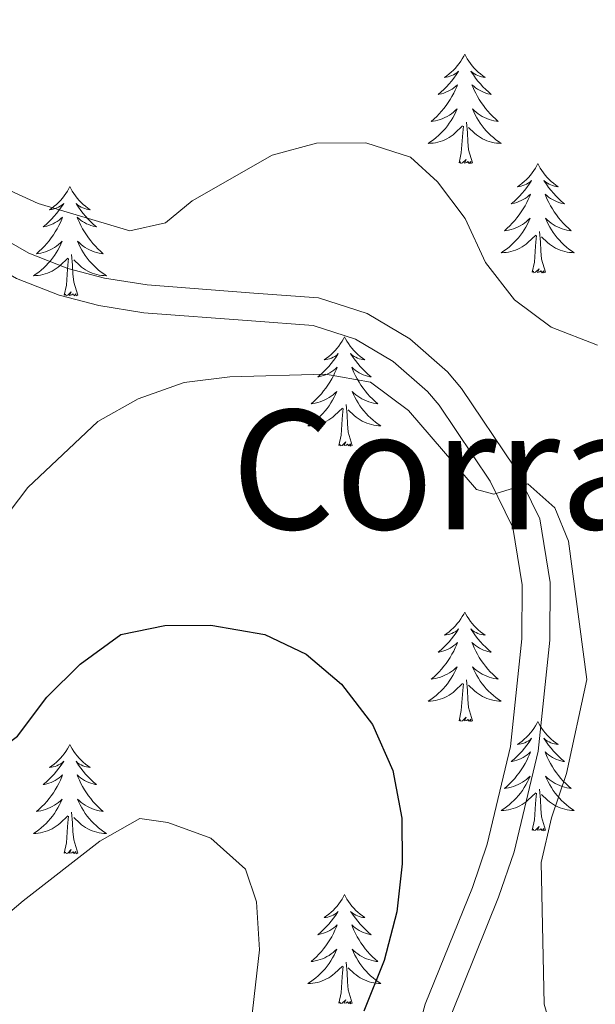
# Model space of a CAD drawing. Units: metres. Extents: x 597033 to 601530, y 687280 to 690313.
# Drawn here: x 598206 to 598268, y 689203 to 689310 of the extents above; entities that cross this region are included whole.
import ezdxf

# ---------------------------------------------------------------- set-up
doc = ezdxf.new("R2010")
doc.units = ezdxf.units.M
doc.header["$MEASUREMENT"] = 0
doc.linetypes.add('DGN Style 3', pattern=[78.51725, 56.08375, -22.4335])
for name, color, linetype, lineweight in [('Carátula', 7, 'Continuous', 0), ('Elementos auxiliares', 7, 'Continuous', 0), ('Entidades rústicas y varios', 7, 'Continuous', 0), ('Relieve y altimetría', 7, 'Continuous', 0), ('Textos de rotulación', 7, 'Continuous', 0), ('Viales y ferrocarril', 7, 'Continuous', 0)]:
    doc.layers.add(name, color=color, linetype=linetype, lineweight=lineweight)
doc.styles.add('Style-Times New Roman', font='txt')

msp = doc.modelspace()

# ---------------------------------------------------------------- linework, layer by layer
at = {"layer": 'Carátula', "color": 7, "linetype": 'Continuous', "lineweight": 0}
msp.add_3dface([(597075.045, 687279.999), (601529.591, 687343.338), (601487.365, 690313.05), (597032.819, 690249.711)], dxfattribs=at)
msp.add_3dface([(597075.045, 687279.999), (601529.591, 687343.338), (601487.365, 690313.05), (597032.819, 690249.711)], dxfattribs=at)
at = {"layer": 'Elementos auxiliares', "color": 250, "linetype": 'Continuous', "lineweight": 0}
msp.add_3dface([(597937.88, 687686.35), (597905.57, 689999.52), (601337.18, 690048.34), (601370.62, 687735.16)], dxfattribs=at)
at = {"layer": 'Entidades rústicas y varios', "color": 92, "linetype": 'Continuous', "lineweight": 0, "flags": 128}
for points in [[(598254.074, 689306.278), (598253.963, 689306.059), (598253.808, 689305.784), (598253.64, 689305.518), (598253.458, 689305.261), (598253.264, 689305.013), (598253.057, 689304.775), (598252.838, 689304.549), (598252.608, 689304.333), (598252.368, 689304.13), (598252.117, 689303.939), (598251.857, 689303.761), (598252.056, 689303.784), (598252.259, 689303.822), (598252.458, 689303.877), (598252.653, 689303.946), (598252.842, 689304.031), (598253.023, 689304.13), (598253.197, 689304.242), (598253.402, 689304.433), (598253.361, 689304.368), (598253.131, 689304.023), (598252.888, 689303.687), (598252.632, 689303.361), (598252.364, 689303.045), (598252.084, 689302.74), (598251.792, 689302.446), (598251.489, 689302.163), (598251.176, 689301.892), (598251.3, 689301.915), (598251.546, 689301.973), (598251.788, 689302.046), (598252.024, 689302.134), (598252.255, 689302.237), (598252.478, 689302.355), (598252.694, 689302.486), (598252.901, 689302.631), (598253.098, 689302.788), (598253.285, 689302.958), (598253.197, 689302.736), (598253.041, 689302.375), (598252.87, 689302.021), (598252.685, 689301.674), (598252.485, 689301.334), (598252.273, 689301.003), (598252.046, 689300.681), (598251.807, 689300.369), (598251.556, 689300.066), (598251.292, 689299.774), (598251.017, 689299.493), (598250.73, 689299.223), (598250.433, 689298.965), (598250.629, 689298.99), (598250.896, 689299.037), (598251.159, 689299.1), (598251.418, 689299.179), (598251.673, 689299.273), (598251.921, 689299.381), (598252.162, 689299.504), (598252.396, 689299.642), (598252.621, 689299.792), (598252.837, 689299.956), (598253.043, 689300.132), (598253.238, 689300.32), (598253.097, 689299.993), (598252.942, 689299.672), (598252.773, 689299.358), (598252.59, 689299.053), (598252.393, 689298.756), (598252.183, 689298.468), (598251.96, 689298.19), (598251.725, 689297.922), (598251.479, 689297.664), (598251.221, 689297.419), (598250.952, 689297.185), (598250.673, 689296.963), (598250.384, 689296.754), (598250.094, 689296.563), (598250.359, 689296.572), (598250.622, 689296.597), (598250.884, 689296.638), (598251.143, 689296.695), (598251.398, 689296.767), (598251.648, 689296.854), (598251.892, 689296.957), (598252.13, 689297.073), (598252.36, 689297.204), (598252.582, 689297.349), (598252.795, 689297.507), (598252.998, 689297.677), (598253.846, 689298.476)], [(598254.074, 689306.278), (598254.185, 689306.059), (598254.34, 689305.784), (598254.508, 689305.518), (598254.69, 689305.261), (598254.884, 689305.013), (598255.091, 689304.775), (598255.31, 689304.549), (598255.54, 689304.333), (598255.78, 689304.13), (598256.031, 689303.939), (598256.291, 689303.761), (598256.092, 689303.784), (598255.889, 689303.822), (598255.69, 689303.877), (598255.495, 689303.946), (598255.306, 689304.031), (598255.125, 689304.13), (598254.951, 689304.242), (598254.746, 689304.433), (598254.787, 689304.368), (598255.017, 689304.023), (598255.26, 689303.687), (598255.516, 689303.361), (598255.784, 689303.045), (598256.064, 689302.74), (598256.356, 689302.446), (598256.659, 689302.163), (598256.972, 689301.892), (598256.848, 689301.915), (598256.602, 689301.973), (598256.36, 689302.046), (598256.124, 689302.134), (598255.893, 689302.237), (598255.67, 689302.355), (598255.454, 689302.486), (598255.247, 689302.631), (598255.05, 689302.788), (598254.863, 689302.958), (598254.951, 689302.736), (598255.107, 689302.375), (598255.278, 689302.021), (598255.463, 689301.674), (598255.663, 689301.334), (598255.875, 689301.003), (598256.102, 689300.681), (598256.341, 689300.369), (598256.592, 689300.066), (598256.856, 689299.774), (598257.131, 689299.493), (598257.418, 689299.223), (598257.715, 689298.965), (598257.519, 689298.99), (598257.252, 689299.037), (598256.989, 689299.1), (598256.73, 689299.179), (598256.475, 689299.273), (598256.227, 689299.381), (598255.986, 689299.504), (598255.752, 689299.642), (598255.527, 689299.792), (598255.311, 689299.956), (598255.105, 689300.132), (598254.91, 689300.32), (598255.051, 689299.993), (598255.206, 689299.672), (598255.375, 689299.358), (598255.558, 689299.053), (598255.755, 689298.756), (598255.965, 689298.468), (598256.188, 689298.19), (598256.423, 689297.922), (598256.669, 689297.664), (598256.927, 689297.419), (598257.196, 689297.185), (598257.475, 689296.963), (598257.764, 689296.754), (598258.054, 689296.563), (598257.789, 689296.572), (598257.526, 689296.597), (598257.264, 689296.638), (598257.005, 689296.695), (598256.75, 689296.767), (598256.5, 689296.854), (598256.256, 689296.957), (598256.018, 689297.073), (598255.788, 689297.204), (598255.566, 689297.349), (598255.353, 689297.507), (598255.15, 689297.677), (598254.492, 689298.297)], [(598253.455, 689294.427), (598253.7, 689295.545), (598253.813, 689297.287), (598253.861, 689297.72), (598253.924, 689298.443)], [(598254.925, 689294.427), (598254.496, 689295.867), (598254.405, 689296.771), (598254.359, 689297.72), (598254.257, 689298.884)], [(598254.925, 689294.427), (598254.751, 689294.359), (598254.732, 689294.598), (598254.542, 689294.376), (598254.421, 689294.579), (598254.3, 689294.471), (598254.03, 689294.417), (598254.226, 689294.81), (598253.841, 689294.43), (598253.653, 689294.376), (598253.612, 689294.538), (598253.455, 689294.427)], [(598262.034, 689294.359), (598261.923, 689294.14), (598261.768, 689293.865), (598261.6, 689293.599), (598261.418, 689293.342), (598261.224, 689293.094), (598261.017, 689292.856), (598260.798, 689292.63), (598260.568, 689292.414), (598260.328, 689292.211), (598260.077, 689292.02), (598259.817, 689291.842), (598260.016, 689291.865), (598260.219, 689291.903), (598260.418, 689291.958), (598260.613, 689292.027), (598260.802, 689292.112), (598260.983, 689292.211), (598261.157, 689292.323), (598261.362, 689292.514), (598261.321, 689292.449), (598261.091, 689292.104), (598260.848, 689291.768), (598260.592, 689291.442), (598260.324, 689291.126), (598260.044, 689290.821), (598259.752, 689290.527), (598259.449, 689290.244), (598259.136, 689289.973), (598259.26, 689289.996), (598259.506, 689290.054), (598259.748, 689290.127), (598259.984, 689290.215), (598260.215, 689290.318), (598260.438, 689290.436), (598260.654, 689290.567), (598260.861, 689290.712), (598261.058, 689290.869), (598261.245, 689291.039), (598261.157, 689290.817), (598261.001, 689290.456), (598260.83, 689290.102), (598260.645, 689289.755), (598260.445, 689289.415), (598260.233, 689289.084), (598260.006, 689288.762), (598259.767, 689288.45), (598259.516, 689288.147), (598259.252, 689287.855), (598258.977, 689287.574), (598258.69, 689287.304), (598258.393, 689287.046), (598258.589, 689287.071), (598258.856, 689287.118), (598259.119, 689287.181), (598259.378, 689287.26), (598259.633, 689287.354), (598259.881, 689287.462), (598260.122, 689287.585), (598260.356, 689287.723), (598260.581, 689287.873), (598260.797, 689288.037), (598261.003, 689288.213), (598261.198, 689288.401), (598261.057, 689288.074), (598260.902, 689287.753), (598260.733, 689287.439), (598260.55, 689287.134), (598260.353, 689286.837), (598260.143, 689286.549), (598259.92, 689286.271), (598259.685, 689286.003), (598259.439, 689285.745), (598259.181, 689285.5), (598258.912, 689285.266), (598258.633, 689285.044), (598258.344, 689284.835), (598258.054, 689284.644), (598258.319, 689284.653), (598258.582, 689284.678), (598258.844, 689284.719), (598259.103, 689284.776), (598259.358, 689284.848), (598259.608, 689284.935), (598259.852, 689285.038), (598260.09, 689285.154), (598260.32, 689285.285), (598260.542, 689285.43), (598260.755, 689285.588), (598260.958, 689285.758), (598261.806, 689286.557)], [(598262.034, 689294.359), (598262.145, 689294.14), (598262.3, 689293.865), (598262.468, 689293.599), (598262.65, 689293.342), (598262.844, 689293.094), (598263.051, 689292.856), (598263.27, 689292.63), (598263.5, 689292.414), (598263.74, 689292.211), (598263.991, 689292.02), (598264.251, 689291.842), (598264.052, 689291.865), (598263.849, 689291.903), (598263.65, 689291.958), (598263.455, 689292.027), (598263.266, 689292.112), (598263.085, 689292.211), (598262.911, 689292.323), (598262.706, 689292.514), (598262.747, 689292.449), (598262.977, 689292.104), (598263.22, 689291.768), (598263.476, 689291.442), (598263.744, 689291.126), (598264.024, 689290.821), (598264.316, 689290.527), (598264.619, 689290.244), (598264.932, 689289.973), (598264.808, 689289.996), (598264.562, 689290.054), (598264.32, 689290.127), (598264.084, 689290.215), (598263.853, 689290.318), (598263.63, 689290.436), (598263.414, 689290.567), (598263.207, 689290.712), (598263.01, 689290.869), (598262.823, 689291.039), (598262.911, 689290.817), (598263.067, 689290.456), (598263.238, 689290.102), (598263.423, 689289.755), (598263.623, 689289.415), (598263.835, 689289.084), (598264.062, 689288.762), (598264.301, 689288.45), (598264.552, 689288.147), (598264.816, 689287.855), (598265.091, 689287.574), (598265.378, 689287.304), (598265.675, 689287.046), (598265.479, 689287.071), (598265.212, 689287.118), (598264.949, 689287.181), (598264.69, 689287.26), (598264.435, 689287.354), (598264.187, 689287.462), (598263.946, 689287.585), (598263.712, 689287.723), (598263.487, 689287.873), (598263.271, 689288.037), (598263.065, 689288.213), (598262.87, 689288.401), (598263.011, 689288.074), (598263.166, 689287.753), (598263.335, 689287.439), (598263.518, 689287.134), (598263.715, 689286.837), (598263.925, 689286.549), (598264.148, 689286.271), (598264.383, 689286.003), (598264.629, 689285.745), (598264.887, 689285.5), (598265.156, 689285.266), (598265.435, 689285.044), (598265.724, 689284.835), (598266.014, 689284.644), (598265.749, 689284.653), (598265.486, 689284.678), (598265.224, 689284.719), (598264.965, 689284.776), (598264.71, 689284.848), (598264.46, 689284.935), (598264.216, 689285.038), (598263.978, 689285.154), (598263.748, 689285.285), (598263.526, 689285.43), (598263.313, 689285.588), (598263.11, 689285.758), (598262.452, 689286.378)], [(598211.044, 689291.851), (598210.933, 689291.632), (598210.778, 689291.357), (598210.61, 689291.091), (598210.428, 689290.834), (598210.234, 689290.586), (598210.027, 689290.348), (598209.808, 689290.122), (598209.578, 689289.906), (598209.338, 689289.703), (598209.087, 689289.512), (598208.827, 689289.334), (598209.026, 689289.357), (598209.229, 689289.395), (598209.428, 689289.45), (598209.623, 689289.519), (598209.812, 689289.604), (598209.993, 689289.703), (598210.167, 689289.815), (598210.372, 689290.006), (598210.331, 689289.941), (598210.101, 689289.596), (598209.858, 689289.26), (598209.602, 689288.934), (598209.334, 689288.618), (598209.054, 689288.313), (598208.762, 689288.019), (598208.459, 689287.736), (598208.146, 689287.465), (598208.27, 689287.488), (598208.516, 689287.546), (598208.758, 689287.619), (598208.994, 689287.707), (598209.225, 689287.81), (598209.448, 689287.928), (598209.664, 689288.059), (598209.871, 689288.204), (598210.068, 689288.361), (598210.255, 689288.531), (598210.167, 689288.309), (598210.011, 689287.948), (598209.84, 689287.594), (598209.655, 689287.247), (598209.455, 689286.907), (598209.243, 689286.576), (598209.016, 689286.254), (598208.777, 689285.942), (598208.526, 689285.639), (598208.262, 689285.347), (598207.987, 689285.066), (598207.7, 689284.796), (598207.403, 689284.538), (598207.599, 689284.563), (598207.866, 689284.61), (598208.129, 689284.673), (598208.388, 689284.752), (598208.643, 689284.846), (598208.891, 689284.954), (598209.132, 689285.077), (598209.366, 689285.215), (598209.591, 689285.365), (598209.807, 689285.529), (598210.013, 689285.705), (598210.208, 689285.893), (598210.067, 689285.566), (598209.912, 689285.245), (598209.743, 689284.931), (598209.56, 689284.626), (598209.363, 689284.329), (598209.153, 689284.041), (598208.93, 689283.763), (598208.695, 689283.495), (598208.449, 689283.237), (598208.191, 689282.992), (598207.922, 689282.758), (598207.643, 689282.536), (598207.354, 689282.327), (598207.064, 689282.136), (598207.329, 689282.145), (598207.592, 689282.17), (598207.854, 689282.211), (598208.113, 689282.268), (598208.368, 689282.34), (598208.618, 689282.427), (598208.862, 689282.53), (598209.1, 689282.646), (598209.33, 689282.777), (598209.552, 689282.922), (598209.765, 689283.08), (598209.968, 689283.25), (598210.816, 689284.049)], [(598211.044, 689291.851), (598211.155, 689291.632), (598211.31, 689291.357), (598211.478, 689291.091), (598211.66, 689290.834), (598211.854, 689290.586), (598212.061, 689290.348), (598212.28, 689290.122), (598212.51, 689289.906), (598212.75, 689289.703), (598213.001, 689289.512), (598213.261, 689289.334), (598213.062, 689289.357), (598212.859, 689289.395), (598212.66, 689289.45), (598212.465, 689289.519), (598212.276, 689289.604), (598212.095, 689289.703), (598211.921, 689289.815), (598211.716, 689290.006), (598211.757, 689289.941), (598211.987, 689289.596), (598212.23, 689289.26), (598212.486, 689288.934), (598212.754, 689288.618), (598213.034, 689288.313), (598213.326, 689288.019), (598213.629, 689287.736), (598213.942, 689287.465), (598213.818, 689287.488), (598213.572, 689287.546), (598213.33, 689287.619), (598213.094, 689287.707), (598212.863, 689287.81), (598212.64, 689287.928), (598212.424, 689288.059), (598212.217, 689288.204), (598212.02, 689288.361), (598211.833, 689288.531), (598211.921, 689288.309), (598212.077, 689287.948), (598212.248, 689287.594), (598212.433, 689287.247), (598212.633, 689286.907), (598212.845, 689286.576), (598213.072, 689286.254), (598213.311, 689285.942), (598213.562, 689285.639), (598213.826, 689285.347), (598214.101, 689285.066), (598214.388, 689284.796), (598214.685, 689284.538), (598214.489, 689284.563), (598214.222, 689284.61), (598213.959, 689284.673), (598213.7, 689284.752), (598213.445, 689284.846), (598213.197, 689284.954), (598212.956, 689285.077), (598212.722, 689285.215), (598212.497, 689285.365), (598212.281, 689285.529), (598212.075, 689285.705), (598211.88, 689285.893), (598212.021, 689285.566), (598212.176, 689285.245), (598212.345, 689284.931), (598212.528, 689284.626), (598212.725, 689284.329), (598212.935, 689284.041), (598213.158, 689283.763), (598213.393, 689283.495), (598213.639, 689283.237), (598213.897, 689282.992), (598214.166, 689282.758), (598214.445, 689282.536), (598214.734, 689282.327), (598215.024, 689282.136), (598214.759, 689282.145), (598214.496, 689282.17), (598214.234, 689282.211), (598213.975, 689282.268), (598213.72, 689282.34), (598213.47, 689282.427), (598213.226, 689282.53), (598212.988, 689282.646), (598212.758, 689282.777), (598212.536, 689282.922), (598212.323, 689283.08), (598212.12, 689283.25), (598211.462, 689283.87)], [(598261.415, 689282.508), (598261.66, 689283.626), (598261.773, 689285.368), (598261.821, 689285.801), (598261.884, 689286.524)], [(598262.885, 689282.508), (598262.456, 689283.948), (598262.365, 689284.852), (598262.319, 689285.801), (598262.217, 689286.965)], [(598211.895, 689280), (598211.466, 689281.44), (598211.375, 689282.344), (598211.329, 689283.293), (598211.227, 689284.457)], [(598210.425, 689280), (598210.67, 689281.118), (598210.783, 689282.86), (598210.831, 689283.293), (598210.894, 689284.016)], [(598262.885, 689282.508), (598262.711, 689282.44), (598262.692, 689282.679), (598262.502, 689282.457), (598262.381, 689282.66), (598262.26, 689282.552), (598261.99, 689282.498), (598262.186, 689282.891), (598261.801, 689282.511), (598261.613, 689282.457), (598261.572, 689282.619), (598261.415, 689282.508)], [(598211.895, 689280), (598211.721, 689279.932), (598211.702, 689280.171), (598211.512, 689279.949), (598211.391, 689280.152), (598211.27, 689280.044), (598211, 689279.99), (598211.196, 689280.383), (598210.811, 689280.003), (598210.623, 689279.949), (598210.582, 689280.111), (598210.425, 689280)], [(598240.966, 689275.491), (598240.855, 689275.272), (598240.7, 689274.997), (598240.532, 689274.731), (598240.35, 689274.474), (598240.156, 689274.226), (598239.949, 689273.988), (598239.73, 689273.762), (598239.5, 689273.546), (598239.26, 689273.343), (598239.009, 689273.152), (598238.749, 689272.974), (598238.948, 689272.997), (598239.151, 689273.035), (598239.35, 689273.09), (598239.545, 689273.159), (598239.734, 689273.244), (598239.915, 689273.343), (598240.089, 689273.455), (598240.294, 689273.646), (598240.253, 689273.581), (598240.023, 689273.236), (598239.78, 689272.9), (598239.524, 689272.574), (598239.256, 689272.258), (598238.976, 689271.953), (598238.684, 689271.659), (598238.381, 689271.376), (598238.068, 689271.105), (598238.192, 689271.128), (598238.438, 689271.186), (598238.68, 689271.259), (598238.916, 689271.347), (598239.147, 689271.45), (598239.37, 689271.568), (598239.586, 689271.699), (598239.793, 689271.844), (598239.99, 689272.001), (598240.177, 689272.171), (598240.089, 689271.949), (598239.933, 689271.588), (598239.762, 689271.234), (598239.577, 689270.887), (598239.377, 689270.547), (598239.165, 689270.216), (598238.938, 689269.894), (598238.699, 689269.582), (598238.448, 689269.279), (598238.184, 689268.987), (598237.909, 689268.706), (598237.622, 689268.436), (598237.325, 689268.178), (598237.521, 689268.203), (598237.788, 689268.25), (598238.051, 689268.313), (598238.31, 689268.392), (598238.565, 689268.486), (598238.813, 689268.594), (598239.054, 689268.717), (598239.288, 689268.855), (598239.513, 689269.005), (598239.729, 689269.169), (598239.935, 689269.345), (598240.13, 689269.533), (598239.989, 689269.206), (598239.834, 689268.885), (598239.665, 689268.571), (598239.482, 689268.266), (598239.285, 689267.969), (598239.075, 689267.681), (598238.852, 689267.403), (598238.617, 689267.135), (598238.371, 689266.877), (598238.113, 689266.632), (598237.844, 689266.398), (598237.565, 689266.176), (598237.276, 689265.967), (598236.986, 689265.776), (598237.251, 689265.785), (598237.514, 689265.81), (598237.776, 689265.851), (598238.035, 689265.908), (598238.29, 689265.98), (598238.54, 689266.067), (598238.784, 689266.17), (598239.022, 689266.286), (598239.252, 689266.417), (598239.474, 689266.562), (598239.687, 689266.72), (598239.89, 689266.89), (598240.738, 689267.689)], [(598240.966, 689275.491), (598241.077, 689275.272), (598241.232, 689274.997), (598241.4, 689274.731), (598241.582, 689274.474), (598241.776, 689274.226), (598241.983, 689273.988), (598242.202, 689273.762), (598242.432, 689273.546), (598242.672, 689273.343), (598242.923, 689273.152), (598243.183, 689272.974), (598242.984, 689272.997), (598242.781, 689273.035), (598242.582, 689273.09), (598242.387, 689273.159), (598242.198, 689273.244), (598242.017, 689273.343), (598241.843, 689273.455), (598241.638, 689273.646), (598241.679, 689273.581), (598241.909, 689273.236), (598242.152, 689272.9), (598242.408, 689272.574), (598242.676, 689272.258), (598242.956, 689271.953), (598243.248, 689271.659), (598243.551, 689271.376), (598243.864, 689271.105), (598243.74, 689271.128), (598243.494, 689271.186), (598243.252, 689271.259), (598243.016, 689271.347), (598242.785, 689271.45), (598242.562, 689271.568), (598242.346, 689271.699), (598242.139, 689271.844), (598241.942, 689272.001), (598241.755, 689272.171), (598241.843, 689271.949), (598241.999, 689271.588), (598242.17, 689271.234), (598242.355, 689270.887), (598242.555, 689270.547), (598242.767, 689270.216), (598242.994, 689269.894), (598243.233, 689269.582), (598243.484, 689269.279), (598243.748, 689268.987), (598244.023, 689268.706), (598244.31, 689268.436), (598244.607, 689268.178), (598244.411, 689268.203), (598244.144, 689268.25), (598243.881, 689268.313), (598243.622, 689268.392), (598243.367, 689268.486), (598243.119, 689268.594), (598242.878, 689268.717), (598242.644, 689268.855), (598242.419, 689269.005), (598242.203, 689269.169), (598241.997, 689269.345), (598241.802, 689269.533), (598241.943, 689269.206), (598242.098, 689268.885), (598242.267, 689268.571), (598242.45, 689268.266), (598242.647, 689267.969), (598242.857, 689267.681), (598243.08, 689267.403), (598243.315, 689267.135), (598243.561, 689266.877), (598243.819, 689266.632), (598244.088, 689266.398), (598244.367, 689266.176), (598244.656, 689265.967), (598244.946, 689265.776), (598244.681, 689265.785), (598244.418, 689265.81), (598244.156, 689265.851), (598243.897, 689265.908), (598243.642, 689265.98), (598243.392, 689266.067), (598243.148, 689266.17), (598242.91, 689266.286), (598242.68, 689266.417), (598242.458, 689266.562), (598242.245, 689266.72), (598242.042, 689266.89), (598241.384, 689267.51)], [(598241.817, 689263.64), (598241.388, 689265.08), (598241.297, 689265.984), (598241.251, 689266.933), (598241.149, 689268.097)], [(598240.347, 689263.64), (598240.592, 689264.758), (598240.705, 689266.5), (598240.753, 689266.933), (598240.816, 689267.656)], [(598241.817, 689263.64), (598241.643, 689263.572), (598241.624, 689263.811), (598241.434, 689263.589), (598241.313, 689263.792), (598241.192, 689263.684), (598240.922, 689263.63), (598241.118, 689264.023), (598240.733, 689263.643), (598240.545, 689263.589), (598240.504, 689263.751), (598240.347, 689263.64)], [(598254.074, 689245.48), (598253.963, 689245.261), (598253.808, 689244.986), (598253.64, 689244.72), (598253.458, 689244.463), (598253.264, 689244.215), (598253.057, 689243.977), (598252.838, 689243.751), (598252.608, 689243.535), (598252.368, 689243.332), (598252.117, 689243.141), (598251.857, 689242.963), (598252.056, 689242.986), (598252.259, 689243.024), (598252.458, 689243.079), (598252.653, 689243.148), (598252.842, 689243.233), (598253.023, 689243.332), (598253.197, 689243.444), (598253.402, 689243.635), (598253.361, 689243.57), (598253.131, 689243.225), (598252.888, 689242.889), (598252.632, 689242.563), (598252.364, 689242.247), (598252.084, 689241.942), (598251.792, 689241.648), (598251.489, 689241.365), (598251.176, 689241.094), (598251.3, 689241.117), (598251.546, 689241.175), (598251.788, 689241.248), (598252.024, 689241.336), (598252.255, 689241.439), (598252.478, 689241.557), (598252.694, 689241.688), (598252.901, 689241.833), (598253.098, 689241.99), (598253.285, 689242.16), (598253.197, 689241.938), (598253.041, 689241.577), (598252.87, 689241.223), (598252.685, 689240.876), (598252.485, 689240.536), (598252.273, 689240.205), (598252.046, 689239.883), (598251.807, 689239.571), (598251.556, 689239.268), (598251.292, 689238.976), (598251.017, 689238.695), (598250.73, 689238.425), (598250.433, 689238.167), (598250.629, 689238.192), (598250.896, 689238.239), (598251.159, 689238.302), (598251.418, 689238.381), (598251.673, 689238.475), (598251.921, 689238.583), (598252.162, 689238.706), (598252.396, 689238.844), (598252.621, 689238.994), (598252.837, 689239.158), (598253.043, 689239.334), (598253.238, 689239.522), (598253.097, 689239.195), (598252.942, 689238.874), (598252.773, 689238.56), (598252.59, 689238.255), (598252.393, 689237.958), (598252.183, 689237.67), (598251.96, 689237.392), (598251.725, 689237.124), (598251.479, 689236.866), (598251.221, 689236.621), (598250.952, 689236.387), (598250.673, 689236.165), (598250.384, 689235.956), (598250.094, 689235.765), (598250.359, 689235.774), (598250.622, 689235.799), (598250.884, 689235.84), (598251.143, 689235.897), (598251.398, 689235.969), (598251.648, 689236.056), (598251.892, 689236.159), (598252.13, 689236.275), (598252.36, 689236.406), (598252.582, 689236.551), (598252.795, 689236.709), (598252.998, 689236.879), (598253.846, 689237.678)], [(598254.074, 689245.48), (598254.185, 689245.261), (598254.34, 689244.986), (598254.508, 689244.72), (598254.69, 689244.463), (598254.884, 689244.215), (598255.091, 689243.977), (598255.31, 689243.751), (598255.54, 689243.535), (598255.78, 689243.332), (598256.031, 689243.141), (598256.291, 689242.963), (598256.092, 689242.986), (598255.889, 689243.024), (598255.69, 689243.079), (598255.495, 689243.148), (598255.306, 689243.233), (598255.125, 689243.332), (598254.951, 689243.444), (598254.746, 689243.635), (598254.787, 689243.57), (598255.017, 689243.225), (598255.26, 689242.889), (598255.516, 689242.563), (598255.784, 689242.247), (598256.064, 689241.942), (598256.356, 689241.648), (598256.659, 689241.365), (598256.972, 689241.094), (598256.848, 689241.117), (598256.602, 689241.175), (598256.36, 689241.248), (598256.124, 689241.336), (598255.893, 689241.439), (598255.67, 689241.557), (598255.454, 689241.688), (598255.247, 689241.833), (598255.05, 689241.99), (598254.863, 689242.16), (598254.951, 689241.938), (598255.107, 689241.577), (598255.278, 689241.223), (598255.463, 689240.876), (598255.663, 689240.536), (598255.875, 689240.205), (598256.102, 689239.883), (598256.341, 689239.571), (598256.592, 689239.268), (598256.856, 689238.976), (598257.131, 689238.695), (598257.418, 689238.425), (598257.715, 689238.167), (598257.519, 689238.192), (598257.252, 689238.239), (598256.989, 689238.302), (598256.73, 689238.381), (598256.475, 689238.475), (598256.227, 689238.583), (598255.986, 689238.706), (598255.752, 689238.844), (598255.527, 689238.994), (598255.311, 689239.158), (598255.105, 689239.334), (598254.91, 689239.522), (598255.051, 689239.195), (598255.206, 689238.874), (598255.375, 689238.56), (598255.558, 689238.255), (598255.755, 689237.958), (598255.965, 689237.67), (598256.188, 689237.392), (598256.423, 689237.124), (598256.669, 689236.866), (598256.927, 689236.621), (598257.196, 689236.387), (598257.475, 689236.165), (598257.764, 689235.956), (598258.054, 689235.765), (598257.789, 689235.774), (598257.526, 689235.799), (598257.264, 689235.84), (598257.005, 689235.897), (598256.75, 689235.969), (598256.5, 689236.056), (598256.256, 689236.159), (598256.018, 689236.275), (598255.788, 689236.406), (598255.566, 689236.551), (598255.353, 689236.709), (598255.15, 689236.879), (598254.492, 689237.499)], [(598254.925, 689233.629), (598254.496, 689235.069), (598254.405, 689235.973), (598254.359, 689236.922), (598254.257, 689238.086)], [(598253.455, 689233.629), (598253.7, 689234.747), (598253.813, 689236.489), (598253.861, 689236.922), (598253.924, 689237.645)], [(598254.925, 689233.629), (598254.751, 689233.561), (598254.732, 689233.8), (598254.542, 689233.578), (598254.421, 689233.781), (598254.3, 689233.673), (598254.03, 689233.619), (598254.226, 689234.012), (598253.841, 689233.632), (598253.653, 689233.578), (598253.612, 689233.74), (598253.455, 689233.629)], [(598262.034, 689233.561), (598261.923, 689233.342), (598261.768, 689233.067), (598261.6, 689232.801), (598261.418, 689232.544), (598261.224, 689232.296), (598261.017, 689232.058), (598260.798, 689231.832), (598260.568, 689231.616), (598260.328, 689231.413), (598260.077, 689231.222), (598259.817, 689231.044), (598260.016, 689231.067), (598260.219, 689231.105), (598260.418, 689231.16), (598260.613, 689231.229), (598260.802, 689231.314), (598260.983, 689231.413), (598261.157, 689231.525), (598261.362, 689231.716), (598261.321, 689231.651), (598261.091, 689231.306), (598260.848, 689230.97), (598260.592, 689230.644), (598260.324, 689230.328), (598260.044, 689230.023), (598259.752, 689229.729), (598259.449, 689229.446), (598259.136, 689229.175), (598259.26, 689229.198), (598259.506, 689229.256), (598259.748, 689229.329), (598259.984, 689229.417), (598260.215, 689229.52), (598260.438, 689229.638), (598260.654, 689229.769), (598260.861, 689229.914), (598261.058, 689230.071), (598261.245, 689230.241), (598261.157, 689230.019), (598261.001, 689229.658), (598260.83, 689229.304), (598260.645, 689228.957), (598260.445, 689228.617), (598260.233, 689228.286), (598260.006, 689227.964), (598259.767, 689227.652), (598259.516, 689227.349), (598259.252, 689227.057), (598258.977, 689226.776), (598258.69, 689226.506), (598258.393, 689226.248), (598258.589, 689226.273), (598258.856, 689226.32), (598259.119, 689226.383), (598259.378, 689226.462), (598259.633, 689226.556), (598259.881, 689226.664), (598260.122, 689226.787), (598260.356, 689226.925), (598260.581, 689227.075), (598260.797, 689227.239), (598261.003, 689227.415), (598261.198, 689227.603), (598261.057, 689227.276), (598260.902, 689226.955), (598260.733, 689226.641), (598260.55, 689226.336), (598260.353, 689226.039), (598260.143, 689225.751), (598259.92, 689225.473), (598259.685, 689225.205), (598259.439, 689224.947), (598259.181, 689224.702), (598258.912, 689224.468), (598258.633, 689224.246), (598258.344, 689224.037), (598258.054, 689223.846), (598258.319, 689223.855), (598258.582, 689223.88), (598258.844, 689223.921), (598259.103, 689223.978), (598259.358, 689224.05), (598259.608, 689224.137), (598259.852, 689224.24), (598260.09, 689224.356), (598260.32, 689224.487), (598260.542, 689224.632), (598260.755, 689224.79), (598260.958, 689224.96), (598261.806, 689225.759)], [(598262.034, 689233.561), (598262.145, 689233.342), (598262.3, 689233.067), (598262.468, 689232.801), (598262.65, 689232.544), (598262.844, 689232.296), (598263.051, 689232.058), (598263.27, 689231.832), (598263.5, 689231.616), (598263.74, 689231.413), (598263.991, 689231.222), (598264.251, 689231.044), (598264.052, 689231.067), (598263.849, 689231.105), (598263.65, 689231.16), (598263.455, 689231.229), (598263.266, 689231.314), (598263.085, 689231.413), (598262.911, 689231.525), (598262.706, 689231.716), (598262.747, 689231.651), (598262.977, 689231.306), (598263.22, 689230.97), (598263.476, 689230.644), (598263.744, 689230.328), (598264.024, 689230.023), (598264.316, 689229.729), (598264.619, 689229.446), (598264.932, 689229.175), (598264.808, 689229.198), (598264.562, 689229.256), (598264.32, 689229.329), (598264.084, 689229.417), (598263.853, 689229.52), (598263.63, 689229.638), (598263.414, 689229.769), (598263.207, 689229.914), (598263.01, 689230.071), (598262.823, 689230.241), (598262.911, 689230.019), (598263.067, 689229.658), (598263.238, 689229.304), (598263.423, 689228.957), (598263.623, 689228.617), (598263.835, 689228.286), (598264.062, 689227.964), (598264.301, 689227.652), (598264.552, 689227.349), (598264.816, 689227.057), (598265.091, 689226.776), (598265.378, 689226.506), (598265.675, 689226.248), (598265.479, 689226.273), (598265.212, 689226.32), (598264.949, 689226.383), (598264.69, 689226.462), (598264.435, 689226.556), (598264.187, 689226.664), (598263.946, 689226.787), (598263.712, 689226.925), (598263.487, 689227.075), (598263.271, 689227.239), (598263.065, 689227.415), (598262.87, 689227.603), (598263.011, 689227.276), (598263.166, 689226.955), (598263.335, 689226.641), (598263.518, 689226.336), (598263.715, 689226.039), (598263.925, 689225.751), (598264.148, 689225.473), (598264.383, 689225.205), (598264.629, 689224.947), (598264.887, 689224.702), (598265.156, 689224.468), (598265.435, 689224.246), (598265.724, 689224.037), (598266.014, 689223.846), (598265.749, 689223.855), (598265.486, 689223.88), (598265.224, 689223.921), (598264.965, 689223.978), (598264.71, 689224.05), (598264.46, 689224.137), (598264.216, 689224.24), (598263.978, 689224.356), (598263.748, 689224.487), (598263.526, 689224.632), (598263.313, 689224.79), (598263.11, 689224.96), (598262.452, 689225.58)], [(598211.044, 689231.053), (598210.933, 689230.834), (598210.778, 689230.559), (598210.61, 689230.293), (598210.428, 689230.036), (598210.234, 689229.788), (598210.027, 689229.55), (598209.808, 689229.324), (598209.578, 689229.108), (598209.338, 689228.905), (598209.087, 689228.714), (598208.827, 689228.536), (598209.026, 689228.559), (598209.229, 689228.597), (598209.428, 689228.652), (598209.623, 689228.721), (598209.812, 689228.806), (598209.993, 689228.905), (598210.167, 689229.017), (598210.372, 689229.208), (598210.331, 689229.143), (598210.101, 689228.798), (598209.858, 689228.462), (598209.602, 689228.136), (598209.334, 689227.82), (598209.054, 689227.515), (598208.762, 689227.221), (598208.459, 689226.938), (598208.146, 689226.667), (598208.27, 689226.69), (598208.516, 689226.748), (598208.758, 689226.821), (598208.994, 689226.909), (598209.225, 689227.012), (598209.448, 689227.13), (598209.664, 689227.261), (598209.871, 689227.406), (598210.068, 689227.563), (598210.255, 689227.733), (598210.167, 689227.511), (598210.011, 689227.15), (598209.84, 689226.796), (598209.655, 689226.449), (598209.455, 689226.109), (598209.243, 689225.778), (598209.016, 689225.456), (598208.777, 689225.144), (598208.526, 689224.841), (598208.262, 689224.549), (598207.987, 689224.268), (598207.7, 689223.998), (598207.403, 689223.74), (598207.599, 689223.765), (598207.866, 689223.812), (598208.129, 689223.875), (598208.388, 689223.954), (598208.643, 689224.048), (598208.891, 689224.156), (598209.132, 689224.279), (598209.366, 689224.417), (598209.591, 689224.567), (598209.807, 689224.731), (598210.013, 689224.907), (598210.208, 689225.095), (598210.067, 689224.768), (598209.912, 689224.447), (598209.743, 689224.133), (598209.56, 689223.828), (598209.363, 689223.531), (598209.153, 689223.243), (598208.93, 689222.965), (598208.695, 689222.697), (598208.449, 689222.439), (598208.191, 689222.194), (598207.922, 689221.96), (598207.643, 689221.738), (598207.354, 689221.529), (598207.064, 689221.338), (598207.329, 689221.347), (598207.592, 689221.372), (598207.854, 689221.413), (598208.113, 689221.47), (598208.368, 689221.542), (598208.618, 689221.629), (598208.862, 689221.732), (598209.1, 689221.848), (598209.33, 689221.979), (598209.552, 689222.124), (598209.765, 689222.282), (598209.968, 689222.452), (598210.816, 689223.251)], [(598211.044, 689231.053), (598211.155, 689230.834), (598211.31, 689230.559), (598211.478, 689230.293), (598211.66, 689230.036), (598211.854, 689229.788), (598212.061, 689229.55), (598212.28, 689229.324), (598212.51, 689229.108), (598212.75, 689228.905), (598213.001, 689228.714), (598213.261, 689228.536), (598213.062, 689228.559), (598212.859, 689228.597), (598212.66, 689228.652), (598212.465, 689228.721), (598212.276, 689228.806), (598212.095, 689228.905), (598211.921, 689229.017), (598211.716, 689229.208), (598211.757, 689229.143), (598211.987, 689228.798), (598212.23, 689228.462), (598212.486, 689228.136), (598212.754, 689227.82), (598213.034, 689227.515), (598213.326, 689227.221), (598213.629, 689226.938), (598213.942, 689226.667), (598213.818, 689226.69), (598213.572, 689226.748), (598213.33, 689226.821), (598213.094, 689226.909), (598212.863, 689227.012), (598212.64, 689227.13), (598212.424, 689227.261), (598212.217, 689227.406), (598212.02, 689227.563), (598211.833, 689227.733), (598211.921, 689227.511), (598212.077, 689227.15), (598212.248, 689226.796), (598212.433, 689226.449), (598212.633, 689226.109), (598212.845, 689225.778), (598213.072, 689225.456), (598213.311, 689225.144), (598213.562, 689224.841), (598213.826, 689224.549), (598214.101, 689224.268), (598214.388, 689223.998), (598214.685, 689223.74), (598214.489, 689223.765), (598214.222, 689223.812), (598213.959, 689223.875), (598213.7, 689223.954), (598213.445, 689224.048), (598213.197, 689224.156), (598212.956, 689224.279), (598212.722, 689224.417), (598212.497, 689224.567), (598212.281, 689224.731), (598212.075, 689224.907), (598211.88, 689225.095), (598212.021, 689224.768), (598212.176, 689224.447), (598212.345, 689224.133), (598212.528, 689223.828), (598212.725, 689223.531), (598212.935, 689223.243), (598213.158, 689222.965), (598213.393, 689222.697), (598213.639, 689222.439), (598213.897, 689222.194), (598214.166, 689221.96), (598214.445, 689221.738), (598214.734, 689221.529), (598215.024, 689221.338), (598214.759, 689221.347), (598214.496, 689221.372), (598214.234, 689221.413), (598213.975, 689221.47), (598213.72, 689221.542), (598213.47, 689221.629), (598213.226, 689221.732), (598212.988, 689221.848), (598212.758, 689221.979), (598212.536, 689222.124), (598212.323, 689222.282), (598212.12, 689222.452), (598211.462, 689223.072)], [(598262.885, 689221.71), (598262.456, 689223.15), (598262.365, 689224.054), (598262.319, 689225.003), (598262.217, 689226.167)], [(598261.415, 689221.71), (598261.66, 689222.828), (598261.773, 689224.57), (598261.821, 689225.003), (598261.884, 689225.726)], [(598210.425, 689219.202), (598210.67, 689220.32), (598210.783, 689222.062), (598210.831, 689222.495), (598210.894, 689223.218)], [(598211.895, 689219.202), (598211.466, 689220.642), (598211.375, 689221.546), (598211.329, 689222.495), (598211.227, 689223.659)], [(598262.885, 689221.71), (598262.711, 689221.642), (598262.692, 689221.881), (598262.502, 689221.659), (598262.381, 689221.862), (598262.26, 689221.754), (598261.99, 689221.7), (598262.186, 689222.093), (598261.801, 689221.713), (598261.613, 689221.659), (598261.572, 689221.821), (598261.415, 689221.71)], [(598211.895, 689219.202), (598211.721, 689219.134), (598211.702, 689219.373), (598211.512, 689219.151), (598211.391, 689219.354), (598211.27, 689219.246), (598211, 689219.192), (598211.196, 689219.585), (598210.811, 689219.205), (598210.623, 689219.151), (598210.582, 689219.313), (598210.425, 689219.202)], [(598240.966, 689214.693), (598240.855, 689214.474), (598240.7, 689214.199), (598240.532, 689213.933), (598240.35, 689213.676), (598240.156, 689213.428), (598239.949, 689213.19), (598239.73, 689212.964), (598239.5, 689212.748), (598239.26, 689212.545), (598239.009, 689212.354), (598238.749, 689212.176), (598238.948, 689212.199), (598239.151, 689212.237), (598239.35, 689212.292), (598239.545, 689212.361), (598239.734, 689212.446), (598239.915, 689212.545), (598240.089, 689212.657), (598240.294, 689212.848), (598240.253, 689212.783), (598240.023, 689212.438), (598239.78, 689212.102), (598239.524, 689211.776), (598239.256, 689211.46), (598238.976, 689211.155), (598238.684, 689210.861), (598238.381, 689210.578), (598238.068, 689210.307), (598238.192, 689210.33), (598238.438, 689210.388), (598238.68, 689210.461), (598238.916, 689210.549), (598239.147, 689210.652), (598239.37, 689210.77), (598239.586, 689210.901), (598239.793, 689211.046), (598239.99, 689211.203), (598240.177, 689211.373), (598240.089, 689211.151), (598239.933, 689210.79), (598239.762, 689210.436), (598239.577, 689210.089), (598239.377, 689209.749), (598239.165, 689209.418), (598238.938, 689209.096), (598238.699, 689208.784), (598238.448, 689208.481), (598238.184, 689208.189), (598237.909, 689207.908), (598237.622, 689207.638), (598237.325, 689207.38), (598237.521, 689207.405), (598237.788, 689207.452), (598238.051, 689207.515), (598238.31, 689207.594), (598238.565, 689207.688), (598238.813, 689207.796), (598239.054, 689207.919), (598239.288, 689208.057), (598239.513, 689208.207), (598239.729, 689208.371), (598239.935, 689208.547), (598240.13, 689208.735), (598239.989, 689208.408), (598239.834, 689208.087), (598239.665, 689207.773), (598239.482, 689207.468), (598239.285, 689207.171), (598239.075, 689206.883), (598238.852, 689206.605), (598238.617, 689206.337), (598238.371, 689206.079), (598238.113, 689205.834), (598237.844, 689205.6), (598237.565, 689205.378), (598237.276, 689205.169), (598236.986, 689204.978), (598237.251, 689204.987), (598237.514, 689205.012), (598237.776, 689205.053), (598238.035, 689205.11), (598238.29, 689205.182), (598238.54, 689205.269), (598238.784, 689205.372), (598239.022, 689205.488), (598239.252, 689205.619), (598239.474, 689205.764), (598239.687, 689205.922), (598239.89, 689206.092), (598240.738, 689206.891)], [(598240.966, 689214.693), (598241.077, 689214.474), (598241.232, 689214.199), (598241.4, 689213.933), (598241.582, 689213.676), (598241.776, 689213.428), (598241.983, 689213.19), (598242.202, 689212.964), (598242.432, 689212.748), (598242.672, 689212.545), (598242.923, 689212.354), (598243.183, 689212.176), (598242.984, 689212.199), (598242.781, 689212.237), (598242.582, 689212.292), (598242.387, 689212.361), (598242.198, 689212.446), (598242.017, 689212.545), (598241.843, 689212.657), (598241.638, 689212.848), (598241.679, 689212.783), (598241.909, 689212.438), (598242.152, 689212.102), (598242.408, 689211.776), (598242.676, 689211.46), (598242.956, 689211.155), (598243.248, 689210.861), (598243.551, 689210.578), (598243.864, 689210.307), (598243.74, 689210.33), (598243.494, 689210.388), (598243.252, 689210.461), (598243.016, 689210.549), (598242.785, 689210.652), (598242.562, 689210.77), (598242.346, 689210.901), (598242.139, 689211.046), (598241.942, 689211.203), (598241.755, 689211.373), (598241.843, 689211.151), (598241.999, 689210.79), (598242.17, 689210.436), (598242.355, 689210.089), (598242.555, 689209.749), (598242.767, 689209.418), (598242.994, 689209.096), (598243.233, 689208.784), (598243.484, 689208.481), (598243.748, 689208.189), (598244.023, 689207.908), (598244.31, 689207.638), (598244.607, 689207.38), (598244.411, 689207.405), (598244.144, 689207.452), (598243.881, 689207.515), (598243.622, 689207.594), (598243.367, 689207.688), (598243.119, 689207.796), (598242.878, 689207.919), (598242.644, 689208.057), (598242.419, 689208.207), (598242.203, 689208.371), (598241.997, 689208.547), (598241.802, 689208.735), (598241.943, 689208.408), (598242.098, 689208.087), (598242.267, 689207.773), (598242.45, 689207.468), (598242.647, 689207.171), (598242.857, 689206.883), (598243.08, 689206.605), (598243.315, 689206.337), (598243.561, 689206.079), (598243.819, 689205.834), (598244.088, 689205.6), (598244.367, 689205.378), (598244.656, 689205.169), (598244.946, 689204.978), (598244.681, 689204.987), (598244.418, 689205.012), (598244.156, 689205.053), (598243.897, 689205.11), (598243.642, 689205.182), (598243.392, 689205.269), (598243.148, 689205.372), (598242.91, 689205.488), (598242.68, 689205.619), (598242.458, 689205.764), (598242.245, 689205.922), (598242.042, 689206.092), (598241.384, 689206.712)], [(598240.347, 689202.842), (598240.592, 689203.96), (598240.705, 689205.702), (598240.753, 689206.135), (598240.816, 689206.858)], [(598241.817, 689202.842), (598241.388, 689204.282), (598241.297, 689205.186), (598241.251, 689206.135), (598241.149, 689207.299)], [(598241.817, 689202.842), (598241.643, 689202.774), (598241.624, 689203.013), (598241.434, 689202.791), (598241.313, 689202.994), (598241.192, 689202.886), (598240.922, 689202.832), (598241.118, 689203.225), (598240.733, 689202.845), (598240.545, 689202.791), (598240.504, 689202.953), (598240.347, 689202.842)]]:
    msp.add_lwpolyline(points, dxfattribs=at)
at = {"layer": 'Relieve y altimetría', "color": 30, "linetype": 'Continuous', "lineweight": 0, "flags": 128}
for points, elevation in [([(598171.457, 689311.375), (598173.058, 689307.972), (598176.034, 689305.766), (598180.927, 689304.177), (598183.471, 689302.233), (598186.028, 689299.325), (598188.797, 689300.382), (598190.825, 689300.785), (598198.35, 689294.844), (598202.723, 689292.23), (598207.572, 689289.998), (598217.571, 689287.036), (598221.466, 689287.895), (598224.376, 689290.292), (598233.083, 689295.287), (598237.914, 689296.576), (598243.287, 689296.61), (598248.18, 689295.074), (598251.109, 689292.386), (598254.114, 689288.39), (598256.32, 689283.575), (598259.483, 689279.499), (598263.509, 689276.529), (598268.529, 689274.552)], 385), ([(598191.273, 689244.956), (598195.666, 689247.828), (598199.686, 689251.151), (598203.378, 689255.004), (598206.478, 689259.062), (598214.084, 689266.237), (598218.491, 689268.708), (598223.497, 689270.493), (598228.46, 689271.098), (598238.9, 689271.409), (598243.816, 689270.521), (598247.936, 689267.448), (598255.351, 689258.851), (598257.232, 689258.342), (598260.963, 689259.466), (598263.891, 689256.832), (598265.388, 689253.213), (598267.374, 689238.115), (598265.171, 689227.873), (598263.517, 689223.051), (598262.416, 689218.168), (598262.737, 689202.753), (598264.12, 689197.947)], 380), ([(598180.136, 689188.818), (598198.009, 689207.268), (598205.937, 689213.986), (598214.306, 689220.507), (598218.654, 689222.976), (598221.717, 689222.54), (598226.406, 689220.816), (598230.194, 689217.469), (598231.369, 689213.9), (598231.711, 689208.659), (598230.523, 689198.151)], 370)]:
    msp.add_lwpolyline(points, dxfattribs=dict(at, elevation=elevation))
at = {"layer": 'Relieve y altimetría', "color": 30, "linetype": 'Continuous', "lineweight": 30, "elevation": 375, "flags": 128}
msp.add_lwpolyline([(598185.185, 689213.847), (598187.506, 689214.945), (598190.454, 689218.413), (598192.798, 689222.943), (598196.316, 689226.497), (598201.33, 689228.953), (598205.339, 689231.94), (598208.534, 689236.195), (598212.149, 689239.809), (598216.593, 689243.025), (598221.401, 689244.013), (598226.401, 689244.059), (598232.281, 689243.044), (598236.798, 689240.904), (598240.661, 689237.617), (598244.037, 689233.203), (598246.249, 689228.203), (598247.233, 689223.025), (598247.27, 689218.024), (598246.679, 689212.814), (598245.292, 689207.479), (598243.091, 689201.983)], dxfattribs=at)
at = {"layer": 'Viales y ferrocarril', "color": 250, "linetype": 'Continuous', "lineweight": 0}
for points in [[(598246.277, 689272.77, 381.295), (598242.174, 689275.227, 381.459), (598237.549, 689276.713, 381.785), (598230.851, 689277.207, 382.112), (598219.116, 689278.109, 383.419), (598214.202, 689278.873, 383.697), (598209.882, 689280.012, 383.909), (598205.232, 689281.827, 384.114), (598198.476, 689285.75, 384.551), (598196.233, 689287.524, 384.725), (598192.671, 689291.036, 384.8), (598190.418, 689293.651, 384.889), (598186.103, 689299.691, 385.379), (598183.963, 689304.194, 385.763), (598181.869, 689310.347, 385.884), (598179.705, 689318.821, 386.09), (598177.903, 689326.658, 386.685), (598173.663, 689346.189, 388.809), (598173.61, 689349.881, 389.135), (598174.086, 689354.01, 389.135), (598175.672, 689358.74, 388.827), (598179.393, 689364.737, 388.155), (598183.06, 689369.305, 388.014)], [(598248.47, 689197.917, 377.375), (598249.776, 689202.741, 377.533), (598254.911, 689215.459, 377.865), (598256.526, 689220.182, 378.062), (598259.049, 689230.825, 378.635), (598260.304, 689242.567, 379.009), (598260.327, 689248.455, 379.499), (598259.328, 689254.704, 379.662), (598256.847, 689259.753, 380.152), (598251.273, 689268.014, 380.838), (598250.017, 689269.505, 380.969), (598246.277, 689272.77, 381.295)]]:
    msp.add_polyline3d(points, dxfattribs=at)
at = {"layer": 'Viales y ferrocarril', "color": 250, "linetype": 'DGN Style 3', "lineweight": 0}
msp.add_polyline3d([(598252.672, 689201.768, 377.533), (598257.77, 689214.393, 377.865), (598259.459, 689219.334, 378.062), (598262.061, 689230.309, 378.635), (598263.353, 689242.398, 379.009), (598263.377, 689248.691, 379.499), (598262.267, 689255.637, 379.662), (598259.492, 689261.285, 380.152), (598253.71, 689269.854, 380.838), (598252.198, 689271.648, 380.969), (598248.077, 689275.246, 381.295), (598243.44, 689278.023, 381.459), (598238.135, 689279.728, 381.785), (598231.08, 689280.248, 382.112), (598219.467, 689281.14, 383.419), (598214.826, 689281.862, 383.697), (598210.828, 689282.916, 383.909), (598206.56, 689284.582, 384.114), (598200.196, 689288.277, 384.551)], dxfattribs=at)

# ---------------------------------------------------------------- texts
at = {"layer": 'Textos de rotulación', "color": 250, "linetype": 'Continuous', "lineweight": 0, "style": 'Style-Times New Roman'}
msp.add_text('Corraliza de Royuela', height=13, dxfattribs=at).set_placement((598228.625, 689254.505, 376.977))

doc.saveas('drawing.dxf')
